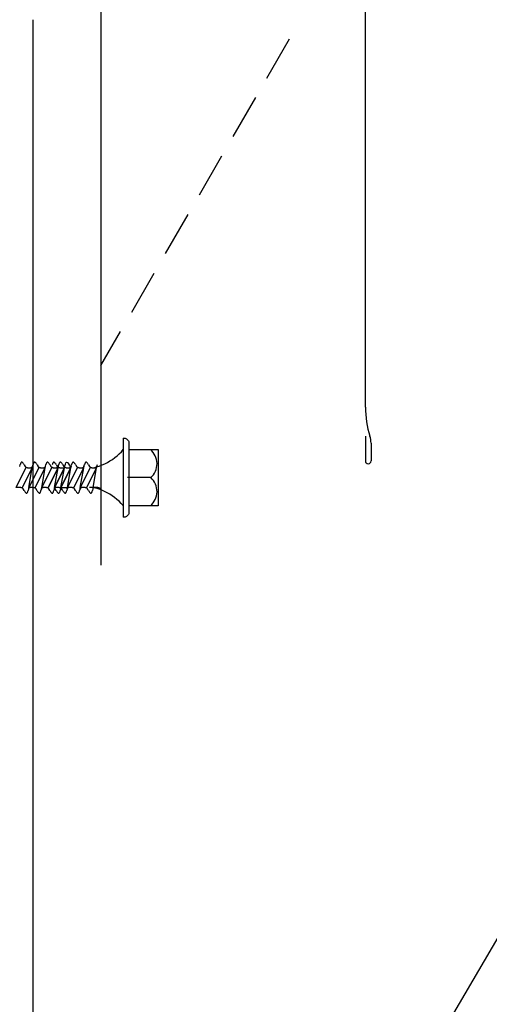
# Model space of a CAD drawing. Extents: x 627 to 3444, y -786 to 350.
# Drawn here: x 2207 to 2248, y 148 to 235 of the extents above; entities that cross this region are included whole.
import ezdxf
from ezdxf import colors
from ezdxf.entities.mleader import LeaderData, LeaderLine
from ezdxf.math import Vec2, Vec3

# ---------------------------------------------------------------- set-up
doc = ezdxf.new("R2010")
doc.units = 0
doc.header["$LTSCALE"] = 10
doc.linetypes.add('DCAD_Solid', pattern=[0])
for name, color, linetype in [('18', 7, 'CONTINUOUS'), ('35', 4, 'CONTINUOUS'), ('50', 3, 'CONTINUOUS'), ('75', 9, 'CONTINUOUS')]:
    doc.layers.add(name, color=color, linetype=linetype)
doc.styles.add('ISO', font='ISOSMPLX', dxfattribs={"bigfont": 'AS_SYM'})

msp = doc.modelspace()

# ---------------------------------------------------------------- linework, layer by layer
at = {"layer": '35', "color": 4}
for p, q in [((2228.646, 230.149), (2230.649, 233.617)), ((2225.646, 224.953), (2227.652, 228.428)), ((2222.651, 219.765), (2224.654, 223.234)), ((2219.646, 214.56), (2221.653, 218.037)), ((2216.65, 209.371), (2218.648, 212.832)), ((2213.899, 204.606), (2215.649, 207.638))]:
    msp.add_line(p, q, dxfattribs=at)
at = {"layer": '50', "color": 3}
for p, q in [((2237.399, 200.927), (2237.399, 270.577)), ((2213.899, 239.606), (2213.899, 186.889)), ((2207.899, 93.52), (2207.899, 235.306)), ((2237.399, 198.339), (2237.399, 196.143)), ((2237.899, 197.732), (2237.899, 196.143))]:
    msp.add_line(p, q, dxfattribs=at)
for centre, radius, start, end in [((2245.855, 200.927), 8.457, 180, 197.78976), ((2235.899, 197.732), 2, 0, 17.78976), ((2237.649, 196.143), 0.25, 180, 0)]:
    msp.add_arc(centre, radius, start, end, dxfattribs=at)
at = {"layer": '75', "color": 9, "linetype": 'DCAD_Solid', "ltscale": 0.866264}
for p, q in [((2215.899, 198.163), (2215.976, 198.167)), ((2215.899, 198.163), (2215.899, 191.163)), ((2215.976, 198.167), (2216.052, 198.158)), ((2216.052, 198.158), (2216.126, 198.136)), ((2216.126, 198.136), (2216.195, 198.101)), ((2216.195, 198.101), (2216.256, 198.055)), ((2216.256, 198.055), (2216.309, 197.998)), ((2216.309, 197.998), (2216.351, 197.934)), ((2216.351, 197.934), (2216.381, 197.863)), ((2216.381, 197.863), (2216.399, 197.788)), ((2216.399, 197.788), (2216.399, 191.538)), ((2215.345, 196.607), (2215.539, 196.783)), ((2215.539, 196.783), (2215.724, 196.968)), ((2215.724, 196.968), (2215.899, 197.163)), ((2215.899, 197.163), (2215.899, 192.163)), ((2216.399, 197.163), (2219.007, 197.163)), ((2219.007, 197.163), (2219.007, 192.163)), ((2206.758, 195.867), (2206.744, 195.819)), ((2206.773, 195.911), (2206.758, 195.867)), ((2206.789, 195.95), (2206.773, 195.911)), ((2206.806, 195.982), (2206.789, 195.95)), ((2206.824, 196.008), (2206.806, 195.982)), ((2206.843, 196.027), (2206.824, 196.008)), ((2206.863, 196.038), (2206.843, 196.027)), ((2206.888, 196.04), (2206.863, 196.038)), ((2206.916, 196.03), (2206.888, 196.04)), ((2206.944, 196.01), (2206.916, 196.03)), ((2206.975, 195.981), (2206.944, 196.01)), ((2207.006, 195.944), (2206.975, 195.981)), ((2207.039, 195.899), (2207.006, 195.944)), ((2207.072, 195.848), (2207.039, 195.899)), ((2207.107, 195.792), (2207.072, 195.848)), ((2207.9, 195.867), (2207.886, 195.819)), ((2207.915, 195.911), (2207.9, 195.867)), ((2207.931, 195.95), (2207.915, 195.911)), ((2207.948, 195.982), (2207.931, 195.95)), ((2207.966, 196.008), (2207.948, 195.982)), ((2207.985, 196.027), (2207.966, 196.008)), ((2208.005, 196.038), (2207.985, 196.027)), ((2208.03, 196.04), (2208.005, 196.038)), ((2208.058, 196.03), (2208.03, 196.04)), ((2208.086, 196.01), (2208.058, 196.03)), ((2208.117, 195.981), (2208.086, 196.01)), ((2208.148, 195.944), (2208.117, 195.981)), ((2208.181, 195.899), (2208.148, 195.944)), ((2208.214, 195.848), (2208.181, 195.899)), ((2208.248, 195.792), (2208.214, 195.848)), ((2209.042, 195.867), (2209.027, 195.819)), ((2209.057, 195.911), (2209.042, 195.867)), ((2209.073, 195.95), (2209.057, 195.911)), ((2209.09, 195.982), (2209.073, 195.95)), ((2209.108, 196.008), (2209.09, 195.982)), ((2209.127, 196.027), (2209.108, 196.008)), ((2209.147, 196.038), (2209.127, 196.027)), ((2209.172, 196.04), (2209.147, 196.038)), ((2209.199, 196.03), (2209.172, 196.04)), ((2209.228, 196.01), (2209.199, 196.03)), ((2209.259, 195.981), (2209.228, 196.01)), ((2209.29, 195.944), (2209.259, 195.981)), ((2209.323, 195.899), (2209.29, 195.944)), ((2209.356, 195.848), (2209.323, 195.899)), ((2209.39, 195.792), (2209.356, 195.848)), ((2209.61, 195.867), (2209.595, 195.819)), ((2209.625, 195.911), (2209.61, 195.867)), ((2209.641, 195.95), (2209.625, 195.911)), ((2209.657, 195.982), (2209.641, 195.95)), ((2209.675, 196.008), (2209.657, 195.982)), ((2209.694, 196.027), (2209.675, 196.008)), ((2209.714, 196.038), (2209.694, 196.027)), ((2209.74, 196.04), (2209.714, 196.038)), ((2209.767, 196.03), (2209.74, 196.04)), ((2209.796, 196.01), (2209.767, 196.03)), ((2209.826, 195.981), (2209.796, 196.01)), ((2209.858, 195.944), (2209.826, 195.981)), ((2209.89, 195.899), (2209.858, 195.944)), ((2209.924, 195.848), (2209.89, 195.899)), ((2209.958, 195.792), (2209.924, 195.848)), ((2210.184, 195.867), (2210.169, 195.819)), ((2210.199, 195.911), (2210.184, 195.867)), ((2210.215, 195.95), (2210.199, 195.911)), ((2210.232, 195.982), (2210.215, 195.95)), ((2210.249, 196.008), (2210.232, 195.982)), ((2210.268, 196.027), (2210.249, 196.008)), ((2210.289, 196.038), (2210.268, 196.027)), ((2210.314, 196.04), (2210.289, 196.038)), ((2210.341, 196.03), (2210.314, 196.04)), ((2210.37, 196.01), (2210.341, 196.03)), ((2210.4, 195.981), (2210.37, 196.01)), ((2210.432, 195.944), (2210.4, 195.981)), ((2210.464, 195.899), (2210.432, 195.944)), ((2210.498, 195.848), (2210.464, 195.899)), ((2210.532, 195.792), (2210.498, 195.848)), ((2211.326, 195.867), (2211.311, 195.819)), ((2211.341, 195.911), (2211.326, 195.867)), ((2211.357, 195.95), (2211.341, 195.911)), ((2211.374, 195.982), (2211.357, 195.95)), ((2211.391, 196.008), (2211.374, 195.982)), ((2211.41, 196.027), (2211.391, 196.008)), ((2211.43, 196.038), (2211.41, 196.027)), ((2211.456, 196.04), (2211.43, 196.038)), ((2211.483, 196.03), (2211.456, 196.04)), ((2211.512, 196.01), (2211.483, 196.03)), ((2211.542, 195.981), (2211.512, 196.01)), ((2211.574, 195.944), (2211.542, 195.981)), ((2211.606, 195.899), (2211.574, 195.944)), ((2211.64, 195.848), (2211.606, 195.899)), ((2211.674, 195.792), (2211.64, 195.848)), ((2212.468, 195.867), (2212.453, 195.819)), ((2212.483, 195.911), (2212.468, 195.867)), ((2212.499, 195.95), (2212.483, 195.911)), ((2212.515, 195.982), (2212.499, 195.95)), ((2212.533, 196.008), (2212.515, 195.982)), ((2212.552, 196.027), (2212.533, 196.008)), ((2212.572, 196.038), (2212.552, 196.027)), ((2212.598, 196.04), (2212.572, 196.038)), ((2212.625, 196.03), (2212.598, 196.04)), ((2212.654, 196.01), (2212.625, 196.03)), ((2212.684, 195.981), (2212.654, 196.01)), ((2212.716, 195.944), (2212.684, 195.981)), ((2212.748, 195.899), (2212.716, 195.944)), ((2212.782, 195.848), (2212.748, 195.899)), ((2212.816, 195.792), (2212.782, 195.848)), ((2214.012, 195.788), (2214.251, 195.895)), ((2214.251, 195.895), (2214.484, 196.014)), ((2214.484, 196.014), (2214.711, 196.145)), ((2214.711, 196.145), (2214.93, 196.288)), ((2214.93, 196.288), (2215.142, 196.442)), ((2215.142, 196.442), (2215.345, 196.607)), ((2207.248, 195.538), (2206.369, 193.788)), ((2206.698, 195.649), (2206.744, 195.819)), ((2206.94, 193.788), (2207.819, 195.538)), ((2207.107, 195.792), (2207.182, 195.662)), ((2207.207, 195.627), (2207.182, 195.662)), ((2207.238, 195.596), (2207.207, 195.627)), ((2207.273, 195.571), (2207.238, 195.596)), ((2207.313, 195.553), (2207.273, 195.571)), ((2207.355, 195.542), (2207.313, 195.553)), ((2207.398, 195.538), (2207.355, 195.542)), ((2207.398, 195.538), (2207.819, 195.538)), ((2208.39, 195.538), (2207.511, 193.788)), ((2207.511, 193.788), (2207.819, 195.538)), ((2207.708, 195.539), (2207.695, 195.538)), ((2207.734, 195.543), (2207.708, 195.539)), ((2207.758, 195.552), (2207.734, 195.543)), ((2207.781, 195.565), (2207.758, 195.552)), ((2207.801, 195.582), (2207.781, 195.565)), ((2207.818, 195.602), (2207.801, 195.582)), ((2207.831, 195.625), (2207.818, 195.602)), ((2207.84, 195.649), (2207.831, 195.625)), ((2207.84, 195.649), (2207.886, 195.819)), ((2208.082, 193.788), (2208.961, 195.538)), ((2208.248, 195.792), (2208.324, 195.662)), ((2208.349, 195.627), (2208.324, 195.662)), ((2208.38, 195.596), (2208.349, 195.627)), ((2208.415, 195.571), (2208.38, 195.596)), ((2208.455, 195.553), (2208.415, 195.571)), ((2208.497, 195.542), (2208.455, 195.553)), ((2208.54, 195.538), (2208.497, 195.542)), ((2208.54, 195.538), (2208.961, 195.538)), ((2208.653, 193.788), (2208.961, 195.538)), ((2209.532, 195.538), (2208.653, 193.788)), ((2208.85, 195.539), (2208.837, 195.538)), ((2208.876, 195.543), (2208.85, 195.539)), ((2208.9, 195.552), (2208.876, 195.543)), ((2208.923, 195.565), (2208.9, 195.552)), ((2208.943, 195.582), (2208.923, 195.565)), ((2208.96, 195.602), (2208.943, 195.582)), ((2208.973, 195.625), (2208.96, 195.602)), ((2208.982, 195.649), (2208.973, 195.625)), ((2208.982, 195.649), (2209.027, 195.819)), ((2210.1, 195.538), (2209.22, 193.788)), ((2209.224, 193.788), (2210.103, 195.538)), ((2209.39, 195.792), (2209.466, 195.662)), ((2209.491, 195.627), (2209.466, 195.662)), ((2209.521, 195.596), (2209.491, 195.627)), ((2209.557, 195.571), (2209.521, 195.596)), ((2209.597, 195.553), (2209.557, 195.571)), ((2209.639, 195.542), (2209.597, 195.553)), ((2209.682, 195.538), (2209.639, 195.542)), ((2209.682, 195.538), (2210.103, 195.538)), ((2209.791, 193.788), (2210.671, 195.538)), ((2209.795, 193.788), (2210.103, 195.538)), ((2210.674, 195.538), (2209.795, 193.788)), ((2209.958, 195.792), (2210.034, 195.662)), ((2209.992, 195.539), (2209.979, 195.538)), ((2210.018, 195.543), (2209.992, 195.539)), ((2210.042, 195.552), (2210.018, 195.543)), ((2210.058, 195.627), (2210.034, 195.662)), ((2210.065, 195.565), (2210.042, 195.552)), ((2210.089, 195.596), (2210.058, 195.627)), ((2210.085, 195.582), (2210.065, 195.565)), ((2210.102, 195.602), (2210.085, 195.582)), ((2210.125, 195.571), (2210.089, 195.596)), ((2210.115, 195.625), (2210.102, 195.602)), ((2210.124, 195.649), (2210.115, 195.625)), ((2210.124, 195.649), (2210.169, 195.819)), ((2210.164, 195.553), (2210.125, 195.571)), ((2210.206, 195.542), (2210.164, 195.553)), ((2210.25, 195.538), (2210.206, 195.542)), ((2210.25, 195.538), (2210.671, 195.538)), ((2210.362, 193.788), (2210.671, 195.538)), ((2211.242, 195.538), (2210.362, 193.788)), ((2210.365, 193.788), (2211.245, 195.538)), ((2210.532, 195.792), (2210.608, 195.662)), ((2210.633, 195.627), (2210.608, 195.662)), ((2210.663, 195.596), (2210.633, 195.627)), ((2210.699, 195.571), (2210.663, 195.596)), ((2210.739, 195.553), (2210.699, 195.571)), ((2210.781, 195.542), (2210.739, 195.553)), ((2210.824, 195.538), (2210.781, 195.542)), ((2210.824, 195.538), (2211.245, 195.538)), ((2210.936, 193.788), (2211.245, 195.538)), ((2211.816, 195.538), (2210.936, 193.788)), ((2211.134, 195.539), (2211.121, 195.538)), ((2211.159, 195.543), (2211.134, 195.539)), ((2211.184, 195.552), (2211.159, 195.543)), ((2211.207, 195.565), (2211.184, 195.552)), ((2211.227, 195.582), (2211.207, 195.565)), ((2211.244, 195.602), (2211.227, 195.582)), ((2211.257, 195.625), (2211.244, 195.602)), ((2211.266, 195.649), (2211.257, 195.625)), ((2211.266, 195.649), (2211.311, 195.819)), ((2211.507, 193.788), (2212.387, 195.538)), ((2211.674, 195.792), (2211.75, 195.662)), ((2211.774, 195.627), (2211.75, 195.662)), ((2211.805, 195.596), (2211.774, 195.627)), ((2211.841, 195.571), (2211.805, 195.596)), ((2211.88, 195.553), (2211.841, 195.571)), ((2211.923, 195.542), (2211.88, 195.553)), ((2211.966, 195.538), (2211.923, 195.542)), ((2211.966, 195.538), (2212.387, 195.538)), ((2212.078, 193.788), (2212.387, 195.538)), ((2212.958, 195.538), (2212.078, 193.788)), ((2212.276, 195.539), (2212.263, 195.538)), ((2212.301, 195.543), (2212.276, 195.539)), ((2212.326, 195.552), (2212.301, 195.543)), ((2212.349, 195.565), (2212.326, 195.552)), ((2212.369, 195.582), (2212.349, 195.565)), ((2212.385, 195.602), (2212.369, 195.582)), ((2212.399, 195.625), (2212.385, 195.602)), ((2212.408, 195.649), (2212.399, 195.625)), ((2212.408, 195.649), (2212.453, 195.819)), ((2212.649, 193.788), (2213.529, 195.538)), ((2212.816, 195.792), (2212.892, 195.662)), ((2212.916, 195.627), (2212.892, 195.662)), ((2212.947, 195.596), (2212.916, 195.627)), ((2212.983, 195.571), (2212.947, 195.596)), ((2213.022, 195.553), (2212.983, 195.571)), ((2213.064, 195.542), (2213.022, 195.553)), ((2213.108, 195.538), (2213.064, 195.542)), ((2213.108, 195.538), (2213.529, 195.538)), ((2213.22, 193.788), (2213.529, 195.538)), ((2213.242, 195.538), (2213.267, 195.544)), ((2213.267, 195.544), (2213.519, 195.612)), ((2213.418, 195.539), (2213.405, 195.538)), ((2213.443, 195.543), (2213.418, 195.539)), ((2213.468, 195.552), (2213.443, 195.543)), ((2213.491, 195.565), (2213.468, 195.552)), ((2213.511, 195.582), (2213.491, 195.565)), ((2213.527, 195.602), (2213.511, 195.582)), ((2213.519, 195.612), (2213.768, 195.693)), ((2213.54, 195.625), (2213.527, 195.602)), ((2213.549, 195.649), (2213.54, 195.625)), ((2213.549, 195.649), (2213.595, 195.819)), ((2213.768, 195.693), (2214.012, 195.788)), ((2218.334, 194.663), (2216.284, 194.663)), ((2206.79, 193.788), (2206.369, 193.788)), ((2206.79, 193.788), (2206.833, 193.784)), ((2206.833, 193.784), (2206.875, 193.773)), ((2206.875, 193.773), (2206.915, 193.755)), ((2206.915, 193.755), (2206.951, 193.73)), ((2206.951, 193.73), (2206.981, 193.699)), ((2206.981, 193.699), (2207.006, 193.664)), ((2207.082, 193.534), (2207.006, 193.664)), ((2207.082, 193.534), (2207.116, 193.478)), ((2207.116, 193.478), (2207.149, 193.427)), ((2207.149, 193.427), (2207.182, 193.382)), ((2207.182, 193.382), (2207.213, 193.345)), ((2207.213, 193.345), (2207.244, 193.316)), ((2207.244, 193.316), (2207.272, 193.296)), ((2207.272, 193.296), (2207.3, 193.286)), ((2207.3, 193.286), (2207.325, 193.288)), ((2207.325, 193.288), (2207.345, 193.299)), ((2207.345, 193.299), (2207.364, 193.318)), ((2207.364, 193.318), (2207.382, 193.344)), ((2207.382, 193.344), (2207.399, 193.376)), ((2207.399, 193.376), (2207.415, 193.415)), ((2207.415, 193.415), (2207.43, 193.459)), ((2207.43, 193.459), (2207.444, 193.507)), ((2207.49, 193.677), (2207.444, 193.507)), ((2207.49, 193.677), (2207.499, 193.701)), ((2207.499, 193.701), (2207.512, 193.724)), ((2207.932, 193.788), (2207.511, 193.788)), ((2207.512, 193.724), (2207.529, 193.744)), ((2207.529, 193.744), (2207.549, 193.761)), ((2207.549, 193.761), (2207.572, 193.774)), ((2207.572, 193.774), (2207.596, 193.783)), ((2207.596, 193.783), (2207.622, 193.787)), ((2207.622, 193.787), (2207.635, 193.788)), ((2207.932, 193.788), (2207.975, 193.784)), ((2207.975, 193.784), (2208.017, 193.773)), ((2208.017, 193.773), (2208.057, 193.755)), ((2208.057, 193.755), (2208.092, 193.73)), ((2208.092, 193.73), (2208.123, 193.699)), ((2208.123, 193.699), (2208.148, 193.664)), ((2208.223, 193.534), (2208.148, 193.664)), ((2208.223, 193.534), (2208.258, 193.478)), ((2208.258, 193.478), (2208.291, 193.427)), ((2208.291, 193.427), (2208.324, 193.382)), ((2208.324, 193.382), (2208.355, 193.345)), ((2208.355, 193.345), (2208.386, 193.316)), ((2208.386, 193.316), (2208.414, 193.296)), ((2208.414, 193.296), (2208.442, 193.286)), ((2208.442, 193.286), (2208.467, 193.288)), ((2208.467, 193.288), (2208.487, 193.299)), ((2208.487, 193.299), (2208.506, 193.318)), ((2208.506, 193.318), (2208.524, 193.344)), ((2208.524, 193.344), (2208.541, 193.376)), ((2208.541, 193.376), (2208.557, 193.415)), ((2208.557, 193.415), (2208.572, 193.459)), ((2208.572, 193.459), (2208.586, 193.507)), ((2208.632, 193.677), (2208.586, 193.507)), ((2208.632, 193.677), (2208.641, 193.701)), ((2208.641, 193.701), (2208.654, 193.724)), ((2209.074, 193.788), (2208.653, 193.788)), ((2208.654, 193.724), (2208.671, 193.744)), ((2208.671, 193.744), (2208.691, 193.761)), ((2208.691, 193.761), (2208.714, 193.774)), ((2208.714, 193.774), (2208.738, 193.783)), ((2208.738, 193.783), (2208.764, 193.787)), ((2208.764, 193.787), (2208.777, 193.788)), ((2209.074, 193.788), (2209.117, 193.784)), ((2209.117, 193.784), (2209.159, 193.773)), ((2209.159, 193.773), (2209.199, 193.755)), ((2209.199, 193.755), (2209.234, 193.73)), ((2209.234, 193.73), (2209.265, 193.699)), ((2209.265, 193.699), (2209.29, 193.664)), ((2209.365, 193.534), (2209.29, 193.664)), ((2209.365, 193.534), (2209.4, 193.478)), ((2209.4, 193.478), (2209.433, 193.427)), ((2209.433, 193.427), (2209.466, 193.382)), ((2209.466, 193.382), (2209.497, 193.345)), ((2209.497, 193.345), (2209.527, 193.316)), ((2209.527, 193.316), (2209.556, 193.296)), ((2209.556, 193.296), (2209.584, 193.286)), ((2209.584, 193.286), (2209.609, 193.288)), ((2209.609, 193.288), (2209.629, 193.299)), ((2209.629, 193.299), (2209.648, 193.318)), ((2209.648, 193.318), (2209.666, 193.344)), ((2209.666, 193.344), (2209.683, 193.376)), ((2209.683, 193.376), (2209.699, 193.415)), ((2209.699, 193.415), (2209.714, 193.459)), ((2209.714, 193.459), (2209.728, 193.507)), ((2209.774, 193.677), (2209.728, 193.507)), ((2209.774, 193.677), (2209.783, 193.701)), ((2209.783, 193.701), (2209.796, 193.724)), ((2210.216, 193.788), (2209.795, 193.788)), ((2209.796, 193.724), (2209.813, 193.744)), ((2209.813, 193.744), (2209.833, 193.761)), ((2209.833, 193.761), (2209.855, 193.774)), ((2209.855, 193.774), (2209.88, 193.783)), ((2209.933, 193.534), (2209.857, 193.664)), ((2209.88, 193.783), (2209.906, 193.787)), ((2209.906, 193.787), (2209.919, 193.788)), ((2209.933, 193.534), (2209.967, 193.478)), ((2209.967, 193.478), (2210.001, 193.427)), ((2210.001, 193.427), (2210.033, 193.382)), ((2210.033, 193.382), (2210.065, 193.345)), ((2210.065, 193.345), (2210.095, 193.316)), ((2210.095, 193.316), (2210.124, 193.296)), ((2210.124, 193.296), (2210.151, 193.286)), ((2210.151, 193.286), (2210.177, 193.288)), ((2210.177, 193.288), (2210.197, 193.299)), ((2210.197, 193.299), (2210.216, 193.318)), ((2210.216, 193.788), (2210.259, 193.784)), ((2210.216, 193.318), (2210.234, 193.344)), ((2210.234, 193.344), (2210.25, 193.376)), ((2210.25, 193.376), (2210.266, 193.415)), ((2210.259, 193.784), (2210.301, 193.773)), ((2210.266, 193.415), (2210.281, 193.459)), ((2210.281, 193.459), (2210.296, 193.507)), ((2210.342, 193.677), (2210.296, 193.507)), ((2210.301, 193.773), (2210.341, 193.755)), ((2210.341, 193.755), (2210.376, 193.73)), ((2210.342, 193.677), (2210.351, 193.701)), ((2210.351, 193.701), (2210.364, 193.724)), ((2210.364, 193.724), (2210.38, 193.744)), ((2210.376, 193.73), (2210.407, 193.699)), ((2210.378, 193.788), (2210.895, 193.788)), ((2210.38, 193.744), (2210.4, 193.761)), ((2210.4, 193.761), (2210.423, 193.774)), ((2210.407, 193.699), (2210.432, 193.664)), ((2210.423, 193.774), (2210.448, 193.783)), ((2210.507, 193.534), (2210.432, 193.664)), ((2210.448, 193.783), (2210.473, 193.787)), ((2210.473, 193.787), (2210.486, 193.788)), ((2210.507, 193.534), (2210.542, 193.478)), ((2210.542, 193.478), (2210.575, 193.427)), ((2210.575, 193.427), (2210.608, 193.382)), ((2210.608, 193.382), (2210.639, 193.345)), ((2210.639, 193.345), (2210.669, 193.316)), ((2210.669, 193.316), (2210.698, 193.296)), ((2210.698, 193.296), (2210.725, 193.286)), ((2210.725, 193.286), (2210.751, 193.288)), ((2210.751, 193.288), (2210.771, 193.299)), ((2210.771, 193.299), (2210.79, 193.318)), ((2210.79, 193.318), (2210.808, 193.344)), ((2210.808, 193.344), (2210.825, 193.376)), ((2210.825, 193.376), (2210.841, 193.415)), ((2210.841, 193.415), (2210.856, 193.459)), ((2210.856, 193.459), (2210.87, 193.507)), ((2210.916, 193.677), (2210.87, 193.507)), ((2210.916, 193.677), (2210.925, 193.701)), ((2210.925, 193.701), (2210.938, 193.724)), ((2211.357, 193.788), (2210.936, 193.788)), ((2210.938, 193.724), (2210.955, 193.744)), ((2210.955, 193.744), (2210.975, 193.761)), ((2210.975, 193.761), (2210.997, 193.774)), ((2210.997, 193.774), (2211.022, 193.783)), ((2211.022, 193.783), (2211.048, 193.787)), ((2211.048, 193.787), (2211.061, 193.788)), ((2211.357, 193.788), (2211.401, 193.784)), ((2211.401, 193.784), (2211.443, 193.773)), ((2211.443, 193.773), (2211.482, 193.755)), ((2211.482, 193.755), (2211.518, 193.73)), ((2211.518, 193.73), (2211.549, 193.699)), ((2211.549, 193.699), (2211.574, 193.664)), ((2211.649, 193.534), (2211.574, 193.664)), ((2211.649, 193.534), (2211.683, 193.478)), ((2211.683, 193.478), (2211.717, 193.427)), ((2211.717, 193.427), (2211.75, 193.382)), ((2211.75, 193.382), (2211.781, 193.345)), ((2211.781, 193.345), (2211.811, 193.316)), ((2211.811, 193.316), (2211.84, 193.296)), ((2211.84, 193.296), (2211.867, 193.286)), ((2211.867, 193.286), (2211.893, 193.288)), ((2211.893, 193.288), (2211.913, 193.299)), ((2211.913, 193.299), (2211.932, 193.318)), ((2211.932, 193.318), (2211.95, 193.344)), ((2211.95, 193.344), (2211.967, 193.376)), ((2211.967, 193.376), (2211.982, 193.415)), ((2211.982, 193.415), (2211.998, 193.459)), ((2211.998, 193.459), (2212.012, 193.507)), ((2212.058, 193.677), (2212.012, 193.507)), ((2212.058, 193.677), (2212.067, 193.701)), ((2212.067, 193.701), (2212.08, 193.724)), ((2212.499, 193.788), (2212.078, 193.788)), ((2212.08, 193.724), (2212.097, 193.744)), ((2212.097, 193.744), (2212.117, 193.761)), ((2212.117, 193.761), (2212.139, 193.774)), ((2212.139, 193.774), (2212.164, 193.783)), ((2212.164, 193.783), (2212.19, 193.787)), ((2212.19, 193.787), (2212.203, 193.788)), ((2212.499, 193.788), (2212.543, 193.784)), ((2212.543, 193.784), (2212.585, 193.773)), ((2212.585, 193.773), (2212.624, 193.755)), ((2212.624, 193.755), (2212.66, 193.73)), ((2212.66, 193.73), (2212.691, 193.699)), ((2212.691, 193.699), (2212.715, 193.664)), ((2212.791, 193.534), (2212.715, 193.664)), ((2212.791, 193.534), (2212.825, 193.478)), ((2212.825, 193.478), (2212.859, 193.427)), ((2212.859, 193.427), (2212.891, 193.382)), ((2212.891, 193.382), (2212.923, 193.345)), ((2213.026, 193.785), (2212.895, 193.788)), ((2212.923, 193.345), (2212.953, 193.316)), ((2212.953, 193.316), (2212.982, 193.296)), ((2212.982, 193.296), (2213.009, 193.286)), ((2213.009, 193.286), (2213.035, 193.288)), ((2213.156, 193.774), (2213.026, 193.785)), ((2213.035, 193.288), (2213.055, 193.299)), ((2213.055, 193.299), (2213.074, 193.318)), ((2213.074, 193.318), (2213.092, 193.344)), ((2213.092, 193.344), (2213.108, 193.376)), ((2213.108, 193.376), (2213.124, 193.415)), ((2213.124, 193.415), (2213.14, 193.459)), ((2213.14, 193.459), (2213.154, 193.507)), ((2213.2, 193.677), (2213.154, 193.507)), ((2213.286, 193.757), (2213.156, 193.774)), ((2213.2, 193.677), (2213.209, 193.701)), ((2213.209, 193.701), (2213.222, 193.724)), ((2213.641, 193.788), (2213.22, 193.788)), ((2213.222, 193.724), (2213.239, 193.744)), ((2213.239, 193.744), (2213.259, 193.761)), ((2213.259, 193.761), (2213.281, 193.774)), ((2213.281, 193.774), (2213.306, 193.783)), ((2213.415, 193.733), (2213.286, 193.757)), ((2213.306, 193.783), (2213.332, 193.787)), ((2213.332, 193.787), (2213.345, 193.788)), ((2213.542, 193.703), (2213.415, 193.733)), ((2213.659, 193.668), (2213.542, 193.703)), ((2213.641, 193.788), (2213.685, 193.784)), ((2213.744, 193.641), (2213.659, 193.668)), ((2213.685, 193.784), (2213.727, 193.773)), ((2213.727, 193.773), (2213.766, 193.755)), ((2213.989, 193.548), (2213.744, 193.641)), ((2213.766, 193.755), (2213.802, 193.73)), ((2213.802, 193.73), (2213.833, 193.699)), ((2213.833, 193.699), (2213.857, 193.664)), ((2214.228, 193.442), (2213.989, 193.548)), ((2214.462, 193.324), (2214.228, 193.442)), ((2214.689, 193.194), (2214.462, 193.324)), ((2214.909, 193.053), (2214.689, 193.194)), ((2215.121, 192.899), (2214.909, 193.053)), ((2215.325, 192.735), (2215.121, 192.899)), ((2215.52, 192.561), (2215.325, 192.735)), ((2215.706, 192.376), (2215.52, 192.561)), ((2215.882, 192.182), (2215.706, 192.376)), ((2215.899, 192.163), (2215.882, 192.182)), ((2216.399, 191.538), (2216.381, 191.463)), ((2219.007, 192.163), (2216.399, 192.163)), ((2215.976, 191.159), (2215.899, 191.163)), ((2216.052, 191.168), (2215.976, 191.159)), ((2216.126, 191.19), (2216.052, 191.168)), ((2216.195, 191.225), (2216.126, 191.19)), ((2216.256, 191.271), (2216.195, 191.225)), ((2216.309, 191.328), (2216.256, 191.271)), ((2216.351, 191.392), (2216.309, 191.328)), ((2216.381, 191.463), (2216.351, 191.392))]:
    msp.add_line(p, q, dxfattribs=at)
for centre, start, end in [((2217.238, 195.902), 311.49981, 49.66754), ((2217.238, 193.424), 310.33246, 48.50019), ((2217.238, 193.424), 310.33246, 48.50019)]:
    msp.add_arc(centre, 1.654, start, end, dxfattribs=at)
msp.add_spline([(2210.671, 195.538), (2210.856, 196.038), (2211.242, 195.538)], degree=3, dxfattribs=at)

# ---------------------------------------------------------------- leaders
at = {"layer": '18'}
ml = msp.add_multileader_mtext('Standard', dxfattribs=at)
ml.set_content('\\pxsm0.8;{\\fArial|b0|i0|c0|p34;Cricket diverter recommended where required}', color=256, style='ISO')
ml.set_leader_properties()
ml.build(insert=Vec2(0, 0))
ml.multileader.update_dxf_attribs({"dogleg_length": 2.5, "arrow_head_size": 12.5, "scale": 5})
ctx = ml.context
ctx.base_point, ctx.scale, ctx.char_height, ctx.arrow_head_size, ctx.landing_gap_size, ctx.plane_origin = Vec3(1561.076, 289.065), 5, 12.5, 12.5, 7.5, Vec3(1493.422, 134.324)
notes = []
notes.append((ctx, [(0, (1, 1, 0), (1548.576, 289.065), (1, 0), 12.5, [(0, [(1508.015, 179.95)], 0, [])])]))
ctx.mtext.insert, ctx.mtext.width, ctx.mtext.flow_direction = Vec3(1568.576, 297.05), 210.70316, 5
ml = msp.add_multileader_mtext('Standard', dxfattribs=at)
ml.set_content('\\pxsm0.8;{\\fArial|b0|i0|c0|p34;Flexible strip flashing}', color=256, style='ISO')
ml.set_leader_properties()
ml.build(insert=Vec2(0, 0))
ml.multileader.update_dxf_attribs({"dogleg_length": 2.5, "arrow_head_size": 12.5, "scale": 5})
ctx = ml.context
ctx.base_point, ctx.scale, ctx.char_height, ctx.arrow_head_size, ctx.landing_gap_size, ctx.plane_origin = Vec3(1865.042, 67.78), 5, 12.5, 12.5, 7.5, Vec3(1832.389, -62.698)
notes.append((ctx, [(0, (1, 1, 0), (1852.542, 67.78), (1, 0), 12.5, [(0, [(1827.489, 199.119)], 0, [])])]))
ctx.mtext.insert, ctx.mtext.width, ctx.mtext.flow_direction = Vec3(1872.542, 75.868), 121.43811, 5
ml = msp.add_multileader_mtext('Standard', dxfattribs=at)
ml.set_content('\\pxsm0.8;{\\fArial|b0|i0|c0|p34;Turn back tile}', color=256, style='ISO')
ml.set_leader_properties()
ml.build(insert=Vec2(0, 0))
ml.multileader.update_dxf_attribs({"dogleg_length": 2.5, "arrow_head_size": 12.5, "scale": 5})
ctx = ml.context
ctx.base_point, ctx.scale, ctx.char_height, ctx.arrow_head_size, ctx.landing_gap_size, ctx.plane_origin = Vec3(2274.321, 175.458), 5, 12.5, 12.5, 7.5, Vec3(2225.518, -3.721)
notes.append((ctx, [(0, (1, 1, 0), (2261.821, 175.458), (1, 0), 12.5, [(0, [(2211.736, 89.771)], 0, [])])]))
ctx.mtext.insert, ctx.mtext.width, ctx.mtext.flow_direction = Vec3(2281.821, 181.811), 210.70316, 5
for ctx, leaders in notes:
    for number, flags, end, landing, length, lines in leaders:
        leader = LeaderData()
        leader.index, (leader.has_last_leader_line, leader.has_dogleg_vector, leader.attachment_direction) = number, flags
        leader.last_leader_point, leader.dogleg_vector, leader.dogleg_length = Vec3(end), Vec3(landing), length
        for number, points, colour, breaks in lines:
            line = LeaderLine()
            line.index, line.vertices, line.color, line.breaks = number, Vec3.list(points), colors.encode_raw_color(colour), breaks
            leader.lines.append(line)
        ctx.leaders.append(leader)

doc.saveas('drawing.dxf')
